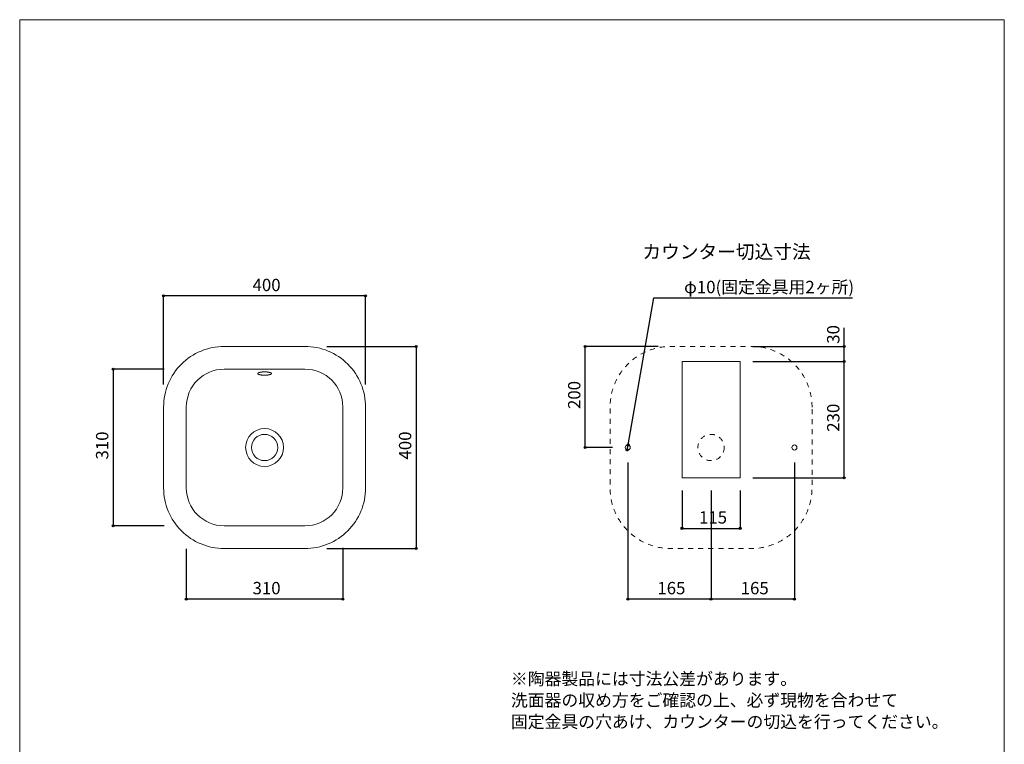
# Model space of a CAD drawing. Units: millimetres. Extents: x -975 to 975, y -1428 to 1406.
# Drawn here: x -975 to 975, y -28 to 1406 of the extents above; entities that cross this region are included whole.
import ezdxf

# ---------------------------------------------------------------- set-up
doc = ezdxf.new("R2010")
doc.units = ezdxf.units.MM
doc.header["$LTSCALE"] = 12.7
doc.header["$PDMODE"] = 1
doc.header["$PDSIZE"] = -2
doc.linetypes.add('STYLE_25', pattern=[1.574803, 0.787402, -0.787402])
for name, color, linetype in [('FAA70-0007', 7, 'Continuous'), ('notes', 7, 'Continuous'), ('template', 7, 'Continuous')]:
    doc.layers.add(name, color=color, linetype=linetype)
doc.styles.add('ＭＳ ゴシック', font='txt', dxfattribs={"bigfont": 'ＭＳ ゴシック'})
doc.dimstyles.new('tform線あり', dxfattribs={"dimtxt": 24.432617, "dimasz": 3.999756, "dimexe": 0, "dimexo": 25, "dimgap": 0.5, "dimtad": 1, "dimdec": 1, "dimzin": 11, "dimdsep": 46, "dimtxsty": 'ＭＳ ゴシック', "dimblk": 'DOT', "dimcen": 0, "dimazin": 0, "dimtfac": 1, "dimtdec": 1, "dimtix": 1, "dimtofl": 0, "dimtmove": 0, "dimatfit": 0, "dimldrblk": 'DOT', "dimfxl": 1, "dimfrac": 2, "dimtolj": 1, "dimtzin": 11, "dimarcsym": 0})

# ---------------------------------------------------------------- blocks, each defined once
blk = doc.blocks.new('*D3')
at = {"linetype": 'Continuous', "lineweight": -2}
h = blk.add_hatch(color=0, dxfattribs=at)
edge = h.paths.add_edge_path()
edge.add_arc((-690, 859.3), 2, 0, 360, ccw=False)
h = blk.add_hatch(color=0, dxfattribs=at)
edge = h.paths.add_edge_path()
edge.add_arc((-290, 859.3), 2, 0, 360, ccw=False)
at = {"color": 0, "linetype": 'Continuous', "lineweight": -2}
for p, q in [((-690, 684.3), (-690, 859.3)), ((-290, 859.3), (-690, 859.3)), ((-290, 684.3), (-290, 859.3))]:
    blk.add_line(p, q, dxfattribs=at)
for centre in [(-690, 859.3), (-290, 859.3)]:
    blk.add_circle(centre, 2, dxfattribs=at)
at = {"layer": 'Defpoints', "color": 0, "lineweight": 0}
for p in [(-290, 859.3), (-690, 659.3), (-290, 659.3)]:
    blk.add_point(p, dxfattribs=at)
at = {"color": 0, "linetype": 'Continuous', "lineweight": -2}
blk.add_wipeout([(-513.8, 864.3), (-466.2, 864.3), (-466.2, 896.1), (-513.8, 896.1)], dxfattribs=at)
at = {"color": 0, "insert": (-513.8, 893.2), "char_height": 24.43, "attachment_point": 1, "line_spacing_factor": 0.782827, "style": 'ＭＳ ゴシック'}
blk.add_mtext('400', dxfattribs=at)
blk = doc.blocks.new('_DOT')
at = {"color": 0, "linetype": 'ByBlock', "lineweight": -2}
blk.add_line((-0.5, 0), (-1, 0), dxfattribs=at)
at = {"color": 0, "linetype": 'ByBlock', "lineweight": -2, "const_width": 0.5}
blk.add_lwpolyline([(-0.25, 0, 1), (0.25, 0, 1)], format="xyb", close=True, dxfattribs=at)
blk = doc.blocks.new('*D4')
at = {"linetype": 'Continuous', "lineweight": -2}
h = blk.add_hatch(color=0, dxfattribs=at)
edge = h.paths.add_edge_path()
edge.add_arc((-190, 759.3), 2, 0, 360, ccw=False)
h = blk.add_hatch(color=0, dxfattribs=at)
edge = h.paths.add_edge_path()
edge.add_arc((-190, 359.3), 2, 0, 360, ccw=False)
at = {"color": 0, "linetype": 'Continuous', "lineweight": -2}
for p, q in [((-367, 759.3), (-190, 759.3)), ((-190, 759.3), (-190, 359.3)), ((-367, 359.3), (-190, 359.3))]:
    blk.add_line(p, q, dxfattribs=at)
for centre in [(-190, 759.3), (-190, 359.3)]:
    blk.add_circle(centre, 2, dxfattribs=at)
at = {"layer": 'Defpoints', "color": 0, "lineweight": 0}
for p in [(-392, 759.3), (-190, 759.3), (-392, 359.3)]:
    blk.add_point(p, dxfattribs=at)
at = {"color": 0, "linetype": 'Continuous', "lineweight": -2}
blk.add_wipeout([(-195, 535.5), (-195, 583.2), (-226.7, 583.2), (-226.7, 535.5)], dxfattribs=at)
at = {"color": 0, "insert": (-223.9, 535.5), "char_height": 24.43, "attachment_point": 1, "rotation": 90, "line_spacing_factor": 0.782827, "style": 'ＭＳ ゴシック'}
blk.add_mtext('400', dxfattribs=at)
blk = doc.blocks.new('*D5')
at = {"linetype": 'Continuous', "lineweight": -2}
h = blk.add_hatch(color=0, dxfattribs=at)
edge = h.paths.add_edge_path()
edge.add_arc((-645, 259.3), 2, 0, 360, ccw=False)
h = blk.add_hatch(color=0, dxfattribs=at)
edge = h.paths.add_edge_path()
edge.add_arc((-335, 259.3), 2, 0, 360, ccw=False)
at = {"color": 0, "linetype": 'Continuous', "lineweight": -2}
for p, q in [((-645, 358.6), (-645, 259.3)), ((-335, 360.7), (-335, 259.3)), ((-335, 259.3), (-645, 259.3))]:
    blk.add_line(p, q, dxfattribs=at)
for centre in [(-645, 259.3), (-335, 259.3)]:
    blk.add_circle(centre, 2, dxfattribs=at)
at = {"layer": 'Defpoints', "color": 0, "lineweight": 0}
for p in [(-645, 383.6), (-335, 385.7), (-335, 259.3)]:
    blk.add_point(p, dxfattribs=at)
at = {"color": 0, "linetype": 'Continuous', "lineweight": -2}
blk.add_wipeout([(-513.8, 264.3), (-466.2, 264.3), (-466.2, 296.1), (-513.8, 296.1)], dxfattribs=at)
at = {"color": 0, "insert": (-513.8, 293.2), "char_height": 24.43, "attachment_point": 1, "line_spacing_factor": 0.782827, "style": 'ＭＳ ゴシック'}
blk.add_mtext('310', dxfattribs=at)
blk = doc.blocks.new('*D6')
at = {"linetype": 'Continuous', "lineweight": -2}
h = blk.add_hatch(color=0, dxfattribs=at)
edge = h.paths.add_edge_path()
edge.add_arc((-790, 714.3), 2, 0, 360, ccw=False)
h = blk.add_hatch(color=0, dxfattribs=at)
edge = h.paths.add_edge_path()
edge.add_arc((-790, 404.3), 2, 0, 360, ccw=False)
at = {"color": 0, "linetype": 'Continuous', "lineweight": -2}
for p, q in [((-688.7, 714.3), (-790, 714.3)), ((-790, 714.3), (-790, 404.3)), ((-688.7, 404.3), (-790, 404.3))]:
    blk.add_line(p, q, dxfattribs=at)
for centre in [(-790, 714.3), (-790, 404.3)]:
    blk.add_circle(centre, 2, dxfattribs=at)
at = {"layer": 'Defpoints', "color": 0, "lineweight": 0}
for p in [(-790, 714.3), (-663.7, 714.3), (-663.7, 404.3)]:
    blk.add_point(p, dxfattribs=at)
at = {"color": 0, "linetype": 'Continuous', "lineweight": -2}
blk.add_wipeout([(-795, 535.5), (-795, 583.2), (-826.8, 583.2), (-826.8, 535.5)], dxfattribs=at)
at = {"color": 0, "insert": (-823.9, 535.5), "char_height": 24.43, "attachment_point": 1, "rotation": 90, "line_spacing_factor": 0.782827, "style": 'ＭＳ ゴシック'}
blk.add_mtext('310', dxfattribs=at)
blk = doc.blocks.new('*D10')
at = {"linetype": 'Continuous', "lineweight": -2}
h = blk.add_hatch(color=0, dxfattribs=at)
edge = h.paths.add_edge_path()
edge.add_arc((336.7, 399.3), 2, 0, 360, ccw=False)
h = blk.add_hatch(color=0, dxfattribs=at)
edge = h.paths.add_edge_path()
edge.add_arc((451.7, 399.3), 2, 0, 360, ccw=False)
at = {"color": 0, "linetype": 'Continuous', "lineweight": -2}
for p, q in [((336.7, 474.3), (336.7, 399.3)), ((451.7, 474.3), (451.7, 399.3)), ((336.7, 399.3), (451.7, 399.3))]:
    blk.add_line(p, q, dxfattribs=at)
for centre in [(336.7, 399.3), (451.7, 399.3)]:
    blk.add_circle(centre, 2, dxfattribs=at)
at = {"layer": 'Defpoints', "color": 0, "lineweight": 0}
for p in [(336.7, 499.3), (451.7, 499.3), (336.7, 399.3)]:
    blk.add_point(p, dxfattribs=at)
at = {"color": 0, "linetype": 'Continuous', "lineweight": -2}
blk.add_wipeout([(370.4, 404.3), (418, 404.3), (418, 436.1), (370.4, 436.1)], dxfattribs=at)
at = {"color": 0, "insert": (370.4, 433.2), "char_height": 24.43, "attachment_point": 1, "line_spacing_factor": 0.782827, "style": 'ＭＳ ゴシック'}
blk.add_mtext('115', dxfattribs=at)
blk = doc.blocks.new('*D11')
at = {"linetype": 'Continuous', "lineweight": -2}
h = blk.add_hatch(color=0, dxfattribs=at)
edge = h.paths.add_edge_path()
edge.add_arc((657.8, 729.3), 2, 0, 360, ccw=False)
h = blk.add_hatch(color=0, dxfattribs=at)
edge = h.paths.add_edge_path()
edge.add_arc((657.8, 499.3), 2, 0, 360, ccw=False)
at = {"color": 0, "linetype": 'Continuous', "lineweight": -2}
for p, q in [((476.7, 729.3), (657.8, 729.3)), ((657.8, 499.3), (657.8, 729.3)), ((476.7, 499.3), (657.8, 499.3))]:
    blk.add_line(p, q, dxfattribs=at)
for centre in [(657.8, 729.3), (657.8, 499.3)]:
    blk.add_circle(centre, 2, dxfattribs=at)
at = {"layer": 'Defpoints', "color": 0, "lineweight": 0}
for p in [(451.7, 729.3), (451.7, 499.3), (657.8, 499.3)]:
    blk.add_point(p, dxfattribs=at)
at = {"color": 0, "linetype": 'Continuous', "lineweight": -2}
blk.add_wipeout([(652.8, 590.5), (652.8, 638.2), (621.1, 638.2), (621.1, 590.5)], dxfattribs=at)
at = {"color": 0, "insert": (624, 590.5), "char_height": 24.43, "attachment_point": 1, "rotation": 90, "line_spacing_factor": 0.782827, "style": 'ＭＳ ゴシック'}
blk.add_mtext('230', dxfattribs=at)
blk = doc.blocks.new('*D12')
at = {"linetype": 'Continuous', "lineweight": -2}
h = blk.add_hatch(color=0, dxfattribs=at)
edge = h.paths.add_edge_path()
edge.add_arc((657.8, 759.3), 2, 0, 360, ccw=False)
h = blk.add_hatch(color=0, dxfattribs=at)
edge = h.paths.add_edge_path()
edge.add_arc((657.8, 729.3), 2, 0, 360, ccw=False)
at = {"color": 0, "linetype": 'Continuous', "lineweight": -2}
for p, q in [((657.8, 759.3), (657.8, 796.3)), ((476.7, 759.3), (657.8, 759.3)), ((657.8, 729.3), (657.8, 759.3)), ((476.7, 729.3), (657.8, 729.3))]:
    blk.add_line(p, q, dxfattribs=at)
for centre in [(657.8, 759.3), (657.8, 729.3)]:
    blk.add_circle(centre, 2, dxfattribs=at)
at = {"layer": 'Defpoints', "color": 0, "lineweight": 0}
for p in [(451.7, 759.3), (451.7, 729.3), (657.8, 729.3)]:
    blk.add_point(p, dxfattribs=at)
at = {"color": 0, "linetype": 'Continuous', "lineweight": -2}
blk.add_wipeout([(652.8, 764.6), (652.8, 796.3), (621.1, 796.3), (621.1, 764.6)], dxfattribs=at)
at = {"color": 0, "insert": (624, 764.6), "char_height": 24.43, "attachment_point": 1, "rotation": 90, "line_spacing_factor": 0.782827, "style": 'ＭＳ ゴシック'}
blk.add_mtext('30', dxfattribs=at)
blk = doc.blocks.new('*D13')
at = {"linetype": 'Continuous', "lineweight": -2}
h = blk.add_hatch(color=0, dxfattribs=at)
edge = h.paths.add_edge_path()
edge.add_arc((394.2, 259.3), 2, 0, 360, ccw=False)
h = blk.add_hatch(color=0, dxfattribs=at)
edge = h.paths.add_edge_path()
edge.add_arc((559.2, 259.3), 2, 0, 360, ccw=False)
at = {"color": 0, "linetype": 'Continuous', "lineweight": -2}
for p, q in [((559.2, 529.3), (559.2, 259.3)), ((394.2, 474.3), (394.2, 259.3)), ((559.2, 259.3), (394.2, 259.3))]:
    blk.add_line(p, q, dxfattribs=at)
for centre in [(394.2, 259.3), (559.2, 259.3)]:
    blk.add_circle(centre, 2, dxfattribs=at)
at = {"layer": 'Defpoints', "color": 0, "lineweight": 0}
for p in [(559.2, 554.3), (394.2, 499.3), (559.2, 259.3)]:
    blk.add_point(p, dxfattribs=at)
at = {"color": 0, "linetype": 'Continuous', "lineweight": -2}
blk.add_wipeout([(452.9, 264.3), (500.5, 264.3), (500.5, 296.1), (452.9, 296.1)], dxfattribs=at)
at = {"color": 0, "insert": (452.9, 293.2), "char_height": 24.43, "attachment_point": 1, "line_spacing_factor": 0.782827, "style": 'ＭＳ ゴシック'}
blk.add_mtext('165', dxfattribs=at)
blk = doc.blocks.new('*D14')
at = {"linetype": 'Continuous', "lineweight": -2}
h = blk.add_hatch(color=0, dxfattribs=at)
edge = h.paths.add_edge_path()
edge.add_arc((229.2, 259.3), 2, 0, 360, ccw=False)
h = blk.add_hatch(color=0, dxfattribs=at)
edge = h.paths.add_edge_path()
edge.add_arc((394.2, 259.3), 2, 0, 360, ccw=False)
at = {"color": 0, "linetype": 'Continuous', "lineweight": -2}
for p, q in [((229.2, 529.3), (229.2, 259.3)), ((394.2, 474.3), (394.2, 259.3)), ((394.2, 259.3), (229.2, 259.3))]:
    blk.add_line(p, q, dxfattribs=at)
for centre in [(229.2, 259.3), (394.2, 259.3)]:
    blk.add_circle(centre, 2, dxfattribs=at)
at = {"layer": 'Defpoints', "color": 0, "lineweight": 0}
for p in [(229.2, 554.3), (394.2, 499.3), (394.2, 259.3)]:
    blk.add_point(p, dxfattribs=at)
at = {"color": 0, "linetype": 'Continuous', "lineweight": -2}
blk.add_wipeout([(287.9, 264.3), (335.5, 264.3), (335.5, 296.1), (287.9, 296.1)], dxfattribs=at)
at = {"color": 0, "insert": (287.9, 293.2), "char_height": 24.43, "attachment_point": 1, "line_spacing_factor": 0.782827, "style": 'ＭＳ ゴシック'}
blk.add_mtext('165', dxfattribs=at)
blk = doc.blocks.new('*D15')
at = {"linetype": 'Continuous', "lineweight": -2}
h = blk.add_hatch(color=0, dxfattribs=at)
edge = h.paths.add_edge_path()
edge.add_arc((144.8, 759.3), 2, 0, 360, ccw=False)
h = blk.add_hatch(color=0, dxfattribs=at)
edge = h.paths.add_edge_path()
edge.add_arc((144.8, 559.3), 2, 0, 360, ccw=False)
at = {"color": 0, "linetype": 'Continuous', "lineweight": -2}
for p, q in [((289.2, 759.3), (144.8, 759.3)), ((144.8, 559.3), (144.8, 759.3)), ((199.2, 559.3), (144.8, 559.3))]:
    blk.add_line(p, q, dxfattribs=at)
for centre in [(144.8, 759.3), (144.8, 559.3)]:
    blk.add_circle(centre, 2, dxfattribs=at)
at = {"layer": 'Defpoints', "color": 0, "lineweight": 0}
for p in [(314.2, 759.3), (144.8, 559.3), (224.2, 559.3)]:
    blk.add_point(p, dxfattribs=at)
at = {"color": 0, "linetype": 'Continuous', "lineweight": -2}
blk.add_wipeout([(139.8, 635.5), (139.8, 683.2), (108.1, 683.2), (108.1, 635.5)], dxfattribs=at)
at = {"color": 0, "insert": (111, 635.5), "char_height": 24.43, "attachment_point": 1, "rotation": 90, "line_spacing_factor": 0.782827, "style": 'ＭＳ ゴシック'}
blk.add_mtext('200', dxfattribs=at)
blk = doc.blocks.new('*D17')
at = {"linetype": 'Continuous', "lineweight": -2}
h = blk.add_hatch(color=0, dxfattribs=at)
edge = h.paths.add_edge_path()
edge.add_arc((230.1, 564.3), 2, 0, 360, ccw=False)
h = blk.add_hatch(color=0, dxfattribs=at)
edge = h.paths.add_edge_path()
edge.add_arc((228.3, 554.4), 2, 0, 360, ccw=False)
at = {"color": 0, "linetype": 'Continuous', "lineweight": -2}
for p, q in [((230.1, 564.3), (280.8, 855.2)), ((280.8, 855.2), (674.2, 855.2)), ((228.3, 554.4), (230.1, 564.3))]:
    blk.add_line(p, q, dxfattribs=at)
for centre in [(230.1, 564.3), (228.3, 554.4)]:
    blk.add_circle(centre, 2, dxfattribs=at)
at = {"layer": 'Defpoints', "color": 0, "lineweight": 0}
for p in [(228.3, 554.4), (230.1, 564.3)]:
    blk.add_point(p, dxfattribs=at)
at = {"color": 0, "linetype": 'Continuous', "lineweight": -2}
blk.add_wipeout([(340.8, 860.2), (674.2, 860.2), (674.2, 892), (340.8, 892)], dxfattribs=at)
at = {"color": 0, "insert": (340.8, 889.1), "char_height": 24.433, "attachment_point": 1, "line_spacing_factor": 0.782827, "style": 'ＭＳ ゴシック'}
blk.add_mtext('φ10(固定金具用2ヶ所)', dxfattribs=at)

msp = doc.modelspace()

# ---------------------------------------------------------------- linework, layer by layer
at = {"layer": 'FAA70-0007', "color": 7, "linetype": 'Continuous', "lineweight": 15}
for p, q in [((-645, 639.35), (-645, 479.35)), ((-570, 404.35), (-410, 404.35))]:
    msp.add_line(p, q, dxfattribs=at)
for radius in [37.5, 26]:
    msp.add_circle((-490, 559.35), radius, dxfattribs=at)
msp.add_arc((-570, 479.35), 75, 180, 270, dxfattribs=at)
at = {"layer": 'template', "color": 7, "linetype": 'Continuous', "lineweight": 5, "flags": 128}
msp.add_lwpolyline([(975, 1406), (-975, 1406), (-975, -1394), (975, -1394), (975, 1406)], dxfattribs=at)

# ---------------------------------------------------------------- next in the draw order: dimensions: what is measured, and where the dimension line sits
at = {"layer": 'notes', "color": 7, "linetype": 'Continuous', "lineweight": 5}
for base, p1, p2, picture, middle in [((-290, 859.35), (-690, 659.35), (-290, 659.35), '*D3', (-490, 859.35)), ((336.7, 399.35), (451.7, 499.35), (336.7, 499.35), '*D10', (394.2, 399.35))]:
    dim = msp.add_linear_dim(base=base, p1=p1, p2=p2, dimstyle='tform線あり', override={"dimgap": 5, "dimpost": '<>', "dimtxsty": 'ＭＳ ゴシック', "dimtmove": 2}, dxfattribs=at)
    dim.commit()
    dim.dimension.update_dxf_attribs({"geometry": picture, "text_midpoint": middle})

# ---------------------------------------------------------------- next in the draw order: wipeouts: each hides what was drawn before it
at = {"color": 7, "linetype": 'Continuous', "lineweight": 5}
for points in [[(258.24, 928.3), (575.74, 928.3), (575.74, 963.58), (258.24, 963.58)], [(-2.14, 0.23), (862.86, 0.23), (862.86, 116.64), (-2.14, 116.64)]]:
    msp.add_wipeout(points, dxfattribs=at).dxf.layer = 'notes'

# ---------------------------------------------------------------- next in the draw order: linework, layer by layer
at = {"layer": 'FAA70-0007', "color": 7, "linetype": 'Continuous', "lineweight": 15}
msp.add_line((-570, 714.35), (-410, 714.35), dxfattribs=at)
msp.add_arc((-570, 639.35), 75, 90, 180, dxfattribs=at)
msp.add_open_spline([(-503.67, 705.69), (-503.67, 705.6), (-503.67, 705.52), (-503.33, 704.64), (-500.82, 703.65), (-498.52, 703.09), (-495.77, 702.69), (-491.4, 702.36), (-487.16, 702.46), (-484.23, 702.69), (-481.48, 703.09), (-479.18, 703.65), (-476.68, 704.65), (-476.25, 705.69), (-476.67, 706.73), (-479.18, 707.72), (-481.48, 708.28), (-484.23, 708.68), (-487.16, 708.91), (-491.39, 709.02), (-495.77, 708.68), (-498.52, 708.28), (-500.82, 707.72), (-503.32, 706.72), (-503.67, 705.85), (-503.67, 705.77), (-503.67, 705.69)], degree=2, knots=[0, 0, 0, 1, 1, 2, 3, 4, 5, 6, 7, 8, 9, 10, 11, 12, 13, 14, 15, 16, 17, 18, 19, 20, 21, 22, 22, 23, 23, 23], dxfattribs=at)

# ---------------------------------------------------------------- next in the draw order: texts
at = {"layer": 'notes', "color": 7, "insert": (258.24, 960.39), "char_height": 27.147, "attachment_point": 1, "line_spacing_factor": 0.782827, "style": 'ＭＳ ゴシック'}
msp.add_mtext('カウンター切込寸法', dxfattribs=at)
at = {"layer": 'notes', "color": 7, "insert": (-2.14, 113.77), "char_height": 24.4326, "width": 865, "attachment_point": 1, "line_spacing_factor": 1.043769, "style": 'ＭＳ ゴシック'}
msp.add_mtext('※陶器製品には寸法公差があります。\\P  洗面器の収め方をご確認の上、必ず現物を合わせて\\P  固定金具の穴あけ、カウンターの切込を行ってください。', dxfattribs=at)

# ---------------------------------------------------------------- next in the draw order: dimensions: what is measured, and where the dimension line sits
at = {"layer": 'notes', "color": 7, "linetype": 'Continuous', "lineweight": 5}
for base, p1, p2, picture, middle in [((-190, 759.35), (-392, 359.35), (-392, 759.35), '*D4', (-190, 559.35)), ((657.84, 499.35), (451.7, 729.35), (451.7, 499.35), '*D11', (657.84, 614.35)), ((-790, 714.35), (-663.67, 404.35), (-663.67, 714.35), '*D6', (-790, 559.35))]:
    dim = msp.add_linear_dim(base=base, p1=p1, p2=p2, angle=90, dimstyle='tform線あり', override={"dimgap": 5, "dimpost": '<>', "dimtxsty": 'ＭＳ ゴシック', "dimtmove": 2}, dxfattribs=at)
    dim.commit()
    dim.dimension.update_dxf_attribs({"geometry": picture, "text_midpoint": middle})

# ---------------------------------------------------------------- next in the draw order: linework, layer by layer
at = {"layer": 'FAA70-0007', "color": 7, "linetype": 'Continuous', "lineweight": 15}
msp.add_line((-335, 639.35), (-335, 479.35), dxfattribs=at)
for centre, start, end in [((-410, 639.35), 0, 90), ((-410, 479.35), 270, 0)]:
    msp.add_arc(centre, 75, start, end, dxfattribs=at)

# ---------------------------------------------------------------- next in the draw order: dimensions: what is measured, and where the dimension line sits
at = {"layer": 'notes', "color": 7, "linetype": 'Continuous', "lineweight": 5}
dim = msp.add_linear_dim(base=(657.84, 729.35), p1=(451.7, 759.35), p2=(451.7, 729.35), angle=90, dimstyle='tform線あり', override={"dimgap": 5, "dimpost": '<>', "dimtxsty": 'ＭＳ ゴシック', "dimtix": 0, "dimtmove": 2}, dxfattribs=at)
dim.commit()
dim.dimension.update_dxf_attribs({"geometry": '*D12', "text_midpoint": (662.84, 764.58), "dimtype": 128})
for base, p1, p2, picture, middle in [((559.2, 259.35), (394.2, 499.35), (559.2, 554.35), '*D13', (476.7, 259.35)), ((-335, 259.35), (-645, 383.58), (-335, 385.67), '*D5', (-490, 259.35))]:
    dim = msp.add_linear_dim(base=base, p1=p1, p2=p2, dimstyle='tform線あり', override={"dimgap": 5, "dimpost": '<>', "dimtxsty": 'ＭＳ ゴシック', "dimtmove": 2}, dxfattribs=at)
    dim.commit()
    dim.dimension.update_dxf_attribs({"geometry": picture, "text_midpoint": middle})

# ---------------------------------------------------------------- next in the draw order: linework, layer by layer
at = {"layer": 'FAA70-0007', "color": 7, "linetype": 'Continuous', "lineweight": 15, "flags": 128}
msp.add_lwpolyline([(-290, 639.35, 0.4142136), (-410, 759.35), (-570, 759.35, 0.4142136), (-690, 639.35), (-690, 479.35, 0.4142136), (-570, 359.35), (-410, 359.35, 0.4142136), (-290, 479.35)], format="xyb", close=True, dxfattribs=at)

# ---------------------------------------------------------------- next in the draw order: dimensions: what is measured, and where the dimension line sits
at = {"layer": 'notes', "color": 7, "linetype": 'Continuous', "lineweight": 5}
dim = msp.add_linear_dim(base=(394.2, 259.35), p1=(229.2, 554.35), p2=(394.2, 499.35), dimstyle='tform線あり', override={"dimgap": 5, "dimpost": '<>', "dimtxsty": 'ＭＳ ゴシック', "dimtmove": 2}, dxfattribs=at)
dim.commit()
dim.dimension.update_dxf_attribs({"geometry": '*D14', "text_midpoint": (311.7, 259.35)})

# ---------------------------------------------------------------- next in the draw order: dimensions: what is measured, and where the dimension line sits
dim = msp.add_linear_dim(base=(144.84, 559.35), p1=(314.2, 759.35), p2=(224.2, 559.35), angle=90, dimstyle='tform線あり', override={"dimgap": 5, "dimpost": '<>', "dimtxsty": 'ＭＳ ゴシック', "dimtmove": 2}, dxfattribs=at)
dim.commit()
dim.dimension.update_dxf_attribs({"geometry": '*D15', "text_midpoint": (144.84, 659.35)})

# ---------------------------------------------------------------- next in the draw order: dimensions: what is measured, and where the dimension line sits
dim = msp.add_diameter_dim_2p(p1=(228.34, 554.42), p2=(230.06, 564.27), dimstyle='tform線あり', override={"dimgap": 5, "dimtih": 1, "dimtoh": 1, "dimpost": '(固定金具用2ヶ所)', "dimtxsty": 'ＭＳ ゴシック', "dimblk": 'DOT', "dimse1": 1, "dimse2": 1, "dimtix": 0, "dimtofl": 1, "dimatfit": 0}, dxfattribs=at)
dim.commit()
dim.dimension.update_dxf_attribs({"geometry": '*D17', "text_midpoint": (340.84, 855.2)})

# ---------------------------------------------------------------- next in the draw order: linework, layer by layer
at = {"layer": 'FAA70-0007', "color": 7, "linetype": 'STYLE_25', "lineweight": 5, "flags": 128}
msp.add_lwpolyline([(594.2, 639.35, 0.4142136), (474.2, 759.35), (314.2, 759.35, 0.4142136), (194.2, 639.35), (194.2, 479.35, 0.4142136), (314.2, 359.35), (474.2, 359.35, 0.4142136), (594.2, 479.35)], format="xyb", close=True, dxfattribs=at)
at = {"layer": 'FAA70-0007', "color": 7, "linetype": 'Continuous', "lineweight": 15}
msp.add_lwpolyline([(336.7, 729.35), (451.7, 729.35), (451.7, 499.35), (336.7, 499.35)], close=True, dxfattribs=at)
at = {"layer": 'FAA70-0007', "color": 7, "linetype": 'STYLE_25', "lineweight": 5}
msp.add_circle((394.2, 559.35), 26, dxfattribs=at)
at = {"layer": 'FAA70-0007', "color": 7, "linetype": 'Continuous', "lineweight": 15}
for centre in [(229.2, 559.35), (559.2, 559.35)]:
    msp.add_circle(centre, 5, dxfattribs=at)

doc.saveas('drawing.dxf')
